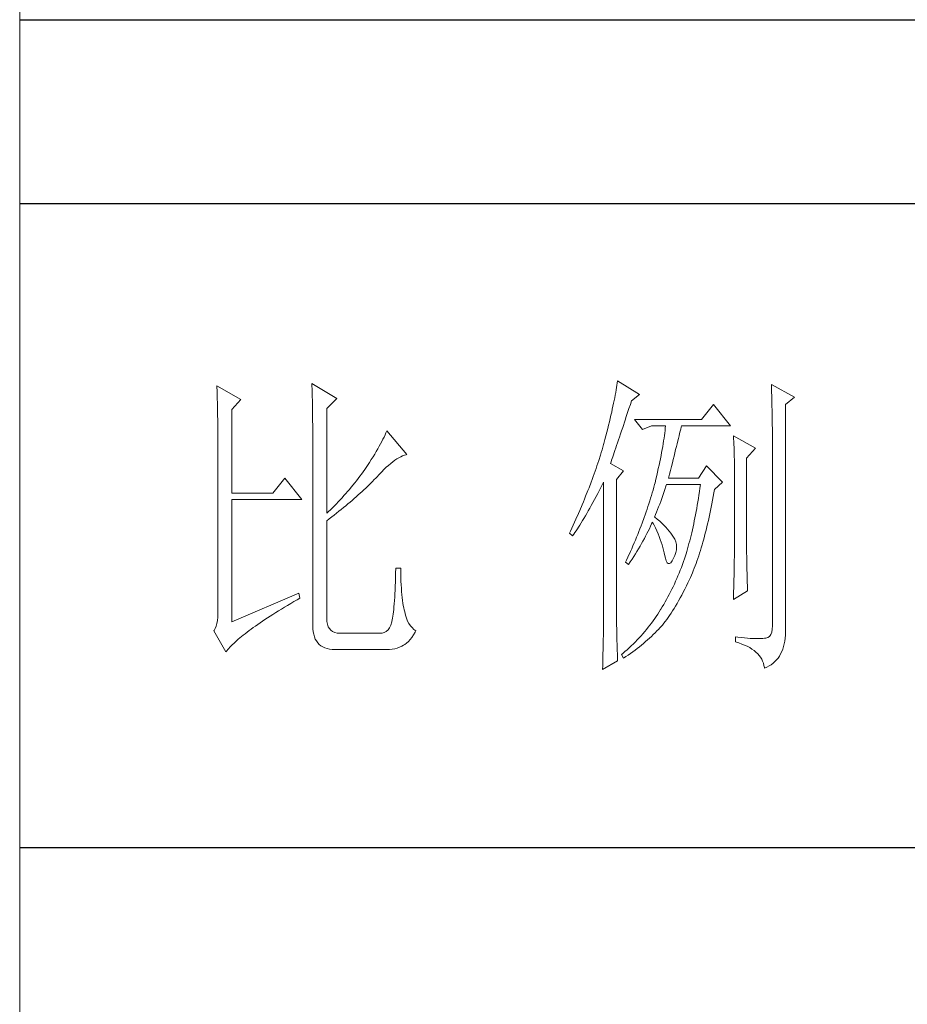
# Model space of a CAD drawing. Units: millimetres. Extents: x 24539 to 30798, y -48367 to -1717.
# Drawn here: x 30261 to 30456, y -39290 to -39074 of the extents above; entities that cross this region are included whole.
import ezdxf

# ---------------------------------------------------------------- set-up
doc = ezdxf.new("R2010")
doc.units = ezdxf.units.MM
doc.layers.add('轮廓线', color=7, linetype='Continuous', lineweight=25)

# ---------------------------------------------------------------- blocks, each defined once
blk = doc.blocks.new('文字')
at = {"layer": '轮廓线', "color": 7, "lineweight": 0}
for p, q in [((3750.74, 586.98), (3750.75, 586.65)), ((3754.47, 584.84), (3750.74, 586.98)), ((3765.51, 587.37), (3765.52, 586.95)), ((3769.4, 585.03), (3765.51, 587.37)), ((3765.52, 586.95), (3765.54, 586.53)), ((3812.99, 587.07), (3812.93, 586.71)), ((3813.04, 587.42), (3812.99, 587.07)), ((3813.09, 587.75), (3813.04, 587.42)), ((3816.51, 585.62), (3813.09, 587.75)), ((3837.03, 587.17), (3837.05, 586.57)), ((3840.61, 585.23), (3837.03, 587.17)), ((3750.75, 586.65), (3750.76, 586.32)), ((3750.76, 586.32), (3750.77, 585.97)), ((3750.77, 585.97), (3750.78, 585.61)), ((3750.78, 585.61), (3750.79, 585.24)), ((3765.54, 586.53), (3765.55, 586.11)), ((3765.55, 586.11), (3765.57, 585.67)), ((3765.57, 585.67), (3765.58, 585.23)), ((3812.73, 585.55), (3812.65, 585.14)), ((3812.8, 585.95), (3812.73, 585.55)), ((3812.87, 586.34), (3812.8, 585.95)), ((3812.93, 586.71), (3812.87, 586.34)), ((3815.26, 584.64), (3816.51, 585.62)), ((3837.05, 586.57), (3837.06, 585.98)), ((3837.06, 585.98), (3837.08, 585.41)), ((3837.08, 585.41), (3837.09, 584.84)), ((3750.79, 585.24), (3750.8, 584.85)), ((3750.8, 584.85), (3750.81, 584.45)), ((3750.81, 584.45), (3750.82, 584.04)), ((3750.82, 584.04), (3750.83, 583.62)), ((3753.07, 583.28), (3754.47, 584.84)), ((3765.58, 585.23), (3765.59, 584.78)), ((3765.59, 584.78), (3765.6, 584.33)), ((3765.6, 584.33), (3765.61, 583.87)), ((3765.61, 583.87), (3765.62, 583.4)), ((3767.84, 583.48), (3769.4, 585.03)), ((3812.47, 584.28), (3812.37, 583.83)), ((3812.56, 584.72), (3812.47, 584.28)), ((3812.65, 585.14), (3812.56, 584.72)), ((3814.86, 583.45), (3815.08, 584.1)), ((3815.08, 584.1), (3815.26, 584.64)), ((3828.01, 584.06), (3826.15, 581.73)), ((3830.66, 580.75), (3828.01, 584.06)), ((3837.09, 584.84), (3837.1, 584.29)), ((3837.1, 584.29), (3837.11, 583.76)), ((3839.21, 584.06), (3840.61, 585.23)), ((3839.21, 549.24), (3839.21, 584.06)), ((3750.83, 583.62), (3750.83, 583.19)), ((3750.83, 583.19), (3750.84, 582.74)), ((3750.84, 582.74), (3750.85, 582.28)), ((3753.07, 570.26), (3753.07, 583.28)), ((3765.62, 583.4), (3765.63, 582.92)), ((3765.63, 582.92), (3765.63, 582.44)), ((3765.63, 582.44), (3765.64, 581.95)), ((3767.84, 567.14), (3767.84, 583.48)), ((3812.05, 582.4), (3811.94, 581.9)), ((3812.17, 582.89), (3812.05, 582.4)), ((3812.27, 583.37), (3812.17, 582.89)), ((3812.37, 583.83), (3812.27, 583.37)), ((3814.44, 582.21), (3814.65, 582.82)), ((3814.65, 582.82), (3814.86, 583.45)), ((3837.11, 583.76), (3837.12, 583.24)), ((3837.12, 583.24), (3837.13, 582.73)), ((3837.13, 582.73), (3837.14, 582.24)), ((3750.85, 582.28), (3750.86, 581.81)), ((3750.86, 581.81), (3750.86, 581.33)), ((3750.86, 581.33), (3750.87, 580.83)), ((3750.87, 580.83), (3750.87, 580.32)), ((3765.64, 581.95), (3765.64, 581.45)), ((3765.64, 581.45), (3765.65, 580.95)), ((3765.65, 580.95), (3765.65, 580.43)), ((3811.68, 580.86), (3811.55, 580.32)), ((3811.81, 581.38), (3811.68, 580.86)), ((3811.94, 581.9), (3811.81, 581.38)), ((3813.88, 580.52), (3814.25, 581.63)), ((3814.25, 581.63), (3814.44, 582.21)), ((3826.15, 581.73), (3815.73, 581.73)), ((3815.73, 581.73), (3816.97, 580.17)), ((3837.14, 582.24), (3837.15, 581.76)), ((3837.15, 581.76), (3837.16, 581.29)), ((3837.16, 581.29), (3837.16, 580.84)), ((3837.16, 580.84), (3837.17, 580.4)), ((3750.87, 580.32), (3750.87, 579.8)), ((3750.87, 579.8), (3750.88, 579.27)), ((3750.88, 579.27), (3750.88, 578.73)), ((3765.65, 580.43), (3765.66, 579.92)), ((3765.66, 579.92), (3765.66, 579.39)), ((3765.66, 579.39), (3765.66, 578.86)), ((3776.9, 579.35), (3776.75, 579.01)), ((3777.04, 579.67), (3776.9, 579.35)), ((3777.17, 579.98), (3777.04, 579.67)), ((3780.28, 576.28), (3777.17, 579.98)), ((3811.41, 579.76), (3811.27, 579.2)), ((3811.55, 580.32), (3811.41, 579.76)), ((3813.37, 579.02), (3813.53, 579.5)), ((3813.53, 579.5), (3813.7, 580)), ((3813.7, 580), (3813.88, 580.52)), ((3816.97, 580.17), (3818.37, 580.75)), ((3818.37, 580.75), (3820.55, 580.75)), ((3820.43, 579.62), (3820.38, 579.23)), ((3820.47, 580.01), (3820.43, 579.62)), ((3820.51, 580.39), (3820.47, 580.01)), ((3820.55, 580.75), (3820.51, 580.39)), ((3822.65, 579.2), (3822.74, 579.57)), ((3822.74, 579.57), (3822.83, 579.92)), ((3822.83, 579.92), (3822.91, 580.25)), ((3822.91, 580.25), (3822.99, 580.55)), ((3822.99, 580.55), (3823.04, 580.75)), ((3823.04, 580.75), (3830.66, 580.75)), ((3837.17, 580.4), (3837.18, 579.98)), ((3837.18, 579.98), (3837.18, 579.57)), ((3837.18, 579.57), (3837.18, 579.17)), ((3750.88, 578.73), (3750.89, 578.17)), ((3750.89, 578.17), (3750.89, 577.6)), ((3765.66, 578.86), (3765.67, 578.32)), ((3765.67, 578.32), (3765.67, 549.65)), ((3776.2, 577.95), (3776, 577.57)), ((3776.4, 578.31), (3776.2, 577.95)), ((3776.58, 578.67), (3776.4, 578.31)), ((3776.75, 579.01), (3776.58, 578.67)), ((3810.91, 577.84), (3810.79, 577.43)), ((3810.96, 578.03), (3810.91, 577.84)), ((3811.12, 578.62), (3810.96, 578.03)), ((3811.27, 579.2), (3811.12, 578.62)), ((3812.93, 577.71), (3813.07, 578.12)), ((3813.07, 578.12), (3813.22, 578.56)), ((3813.22, 578.56), (3813.37, 579.02)), ((3820.18, 577.96), (3820.11, 577.52)), ((3820.25, 578.4), (3820.18, 577.96)), ((3820.32, 578.82), (3820.25, 578.4)), ((3820.38, 579.23), (3820.32, 578.82)), ((3822.24, 577.52), (3822.35, 577.97)), ((3822.35, 577.97), (3822.45, 578.4)), ((3822.45, 578.4), (3822.56, 578.81)), ((3822.56, 578.81), (3822.65, 579.2)), ((3831.12, 579.2), (3831.15, 578.76)), ((3834.54, 577.26), (3831.12, 579.2)), ((3831.15, 578.76), (3831.17, 578.31)), ((3831.17, 578.31), (3831.19, 577.86)), ((3831.19, 577.86), (3831.21, 577.39)), ((3837.18, 579.17), (3837.18, 549.65)), ((3750.89, 577.6), (3750.89, 577.02)), ((3750.89, 577.02), (3750.89, 576.42)), ((3750.89, 576.42), (3750.89, 575.82)), ((3775.3, 576.36), (3775.04, 575.94)), ((3775.54, 576.77), (3775.3, 576.36)), ((3775.78, 577.18), (3775.54, 576.77)), ((3776, 577.57), (3775.78, 577.18)), ((3779.91, 576.18), (3780.17, 576.26)), ((3780.17, 576.26), (3780.28, 576.28)), ((3810.41, 576.21), (3810.15, 575.38)), ((3810.54, 576.62), (3810.41, 576.21)), ((3810.67, 577.03), (3810.54, 576.62)), ((3810.79, 577.43), (3810.67, 577.03)), ((3812.34, 575.95), (3812.44, 576.26)), ((3812.44, 576.26), (3812.56, 576.59)), ((3812.56, 576.59), (3812.67, 576.94)), ((3812.67, 576.94), (3812.8, 577.31)), ((3812.8, 577.31), (3812.93, 577.71)), ((3819.94, 576.6), (3819.85, 576.12)), ((3820.03, 577.06), (3819.94, 576.6)), ((3820.11, 577.52), (3820.03, 577.06)), ((3821.87, 576.06), (3822, 576.56)), ((3822, 576.56), (3822.12, 577.05)), ((3822.12, 577.05), (3822.24, 577.52)), ((3831.21, 577.39), (3831.22, 576.92)), ((3831.22, 576.92), (3831.23, 576.45)), ((3831.23, 576.45), (3831.25, 575.96)), ((3833.14, 575.7), (3834.54, 577.26)), ((3750.89, 575.82), (3750.9, 575.2)), ((3750.9, 575.2), (3750.9, 551.59)), ((3774.48, 575.05), (3774.18, 574.59)), ((3774.76, 575.5), (3774.48, 575.05)), ((3775.04, 575.94), (3774.76, 575.5)), ((3777.45, 574.61), (3777.79, 574.9)), ((3777.79, 574.9), (3778.11, 575.16)), ((3778.11, 575.16), (3778.44, 575.4)), ((3778.44, 575.4), (3778.75, 575.61)), ((3778.75, 575.61), (3779.05, 575.79)), ((3779.05, 575.79), (3779.34, 575.95)), ((3779.34, 575.95), (3779.63, 576.08)), ((3779.63, 576.08), (3779.91, 576.18)), ((3810.01, 574.96), (3809.87, 574.54)), ((3810.15, 575.38), (3810.01, 574.96)), ((3812, 574.92), (3812.07, 575.15)), ((3814.02, 573.76), (3812, 574.92)), ((3812.07, 575.15), (3812.15, 575.39)), ((3812.15, 575.39), (3812.25, 575.66)), ((3812.25, 575.66), (3812.34, 575.95)), ((3819.65, 575.13), (3819.54, 574.62)), ((3819.75, 575.63), (3819.65, 575.13)), ((3819.85, 576.12), (3819.75, 575.63)), ((3821.47, 574.41), (3821.61, 574.98)), ((3821.61, 574.98), (3821.75, 575.53)), ((3821.75, 575.53), (3821.87, 576.06)), ((3831.25, 575.96), (3831.26, 575.47)), ((3831.26, 575.47), (3831.27, 574.97)), ((3831.27, 574.97), (3831.27, 574.47)), ((3833.14, 562.68), (3833.14, 575.7)), ((3773.24, 573.25), (3772.98, 572.9)), ((3773.49, 573.6), (3773.24, 573.25)), ((3773.75, 573.95), (3773.49, 573.6)), ((3774.18, 574.59), (3773.75, 573.95)), ((3775.62, 572.78), (3776, 573.2)), ((3776, 573.2), (3776.38, 573.59)), ((3776.38, 573.59), (3776.74, 573.96)), ((3776.74, 573.96), (3777.1, 574.3)), ((3777.1, 574.3), (3777.45, 574.61)), ((3809.43, 573.28), (3809.28, 572.85)), ((3809.58, 573.7), (3809.43, 573.28)), ((3809.73, 574.12), (3809.58, 573.7)), ((3809.87, 574.54), (3809.73, 574.12)), ((3812.93, 572.4), (3814.02, 573.76)), ((3819.3, 573.56), (3819.18, 573.01)), ((3819.42, 574.1), (3819.3, 573.56)), ((3819.54, 574.62), (3819.42, 574.1)), ((3821.02, 572.59), (3821.17, 573.22)), ((3821.17, 573.22), (3821.32, 573.83)), ((3821.32, 573.83), (3821.47, 574.41)), ((3826.92, 574.53), (3825.68, 572.59)), ((3829.41, 572.01), (3826.92, 574.53)), ((3831.27, 574.47), (3831.27, 573.95)), ((3831.27, 573.95), (3831.28, 573.43)), ((3831.28, 573.43), (3831.28, 562.03)), ((3761.31, 572.59), (3759.45, 570.26)), ((3763.96, 569.28), (3761.31, 572.59)), ((3772.18, 571.87), (3771.63, 571.2)), ((3772.45, 572.21), (3772.18, 571.87)), ((3772.71, 572.55), (3772.45, 572.21)), ((3772.98, 572.9), (3772.71, 572.55)), ((3774.45, 571.6), (3774.71, 571.86)), ((3774.71, 571.86), (3774.97, 572.12)), ((3774.97, 572.12), (3775.23, 572.38)), ((3775.23, 572.38), (3775.47, 572.63)), ((3775.47, 572.63), (3775.62, 572.78)), ((3808.96, 571.99), (3808.64, 571.12)), ((3809.12, 572.42), (3808.96, 571.99)), ((3809.28, 572.85), (3809.12, 572.42)), ((3810.53, 571.27), (3810.81, 571.8)), ((3810.81, 571.8), (3810.91, 572.01)), ((3810.91, 572.01), (3810.91, 551.36)), ((3812.93, 551.02), (3812.93, 572.4)), ((3818.84, 571.62), (3818.73, 571.19)), ((3818.91, 571.89), (3818.84, 571.62)), ((3819.05, 572.46), (3818.91, 571.89)), ((3819.18, 573.01), (3819.05, 572.46)), ((3820.62, 571.35), (3820.7, 571.62)), ((3825.68, 572.59), (3821.02, 572.59)), ((3825.99, 571.62), (3825.91, 571.07)), ((3828.17, 570.84), (3829.41, 572.01)), ((3759.45, 570.26), (3753.07, 570.26)), ((3770.79, 570.21), (3770.5, 569.89)), ((3771.07, 570.54), (3770.79, 570.21)), ((3771.35, 570.87), (3771.07, 570.54)), ((3771.63, 571.2), (3771.35, 570.87)), ((3772.73, 570), (3773.03, 570.27)), ((3773.03, 570.27), (3773.33, 570.54)), ((3773.33, 570.54), (3773.61, 570.8)), ((3773.61, 570.8), (3773.9, 571.07)), ((3773.9, 571.07), (3774.18, 571.34)), ((3774.18, 571.34), (3774.45, 571.6)), ((3808.47, 570.69), (3808.12, 569.81)), ((3808.64, 571.12), (3808.47, 570.69)), ((3809.75, 569.75), (3810, 570.24)), ((3810, 570.24), (3810.27, 570.75)), ((3810.27, 570.75), (3810.53, 571.27)), ((3818.48, 570.35), (3818.36, 569.92)), ((3818.61, 570.77), (3818.48, 570.35)), ((3818.73, 571.19), (3818.61, 570.77)), ((3820.13, 569.9), (3820.29, 570.37)), ((3820.29, 570.37), (3820.46, 570.86)), ((3820.46, 570.86), (3820.62, 571.35)), ((3825.83, 570.52), (3825.75, 569.98)), ((3825.91, 571.07), (3825.83, 570.52)), ((3827.97, 569.76), (3828.08, 570.33)), ((3828.08, 570.33), (3828.17, 570.84)), ((3753.07, 550.23), (3753.07, 569.28)), ((3753.07, 569.28), (3763.96, 569.28)), ((3769.33, 568.62), (3769.03, 568.31)), ((3769.62, 568.94), (3769.33, 568.62)), ((3769.92, 569.25), (3769.62, 568.94)), ((3770.21, 569.57), (3769.92, 569.25)), ((3770.5, 569.89), (3770.21, 569.57)), ((3770.78, 568.32), (3771.12, 568.6)), ((3771.12, 568.6), (3771.45, 568.89)), ((3771.45, 568.89), (3771.78, 569.16)), ((3771.78, 569.16), (3772.1, 569.44)), ((3772.1, 569.44), (3772.42, 569.72)), ((3772.42, 569.72), (3772.73, 570)), ((3807.76, 568.93), (3807.58, 568.48)), ((3807.94, 569.37), (3807.76, 568.93)), ((3808.12, 569.81), (3807.94, 569.37)), ((3809, 568.37), (3809.24, 568.82)), ((3809.24, 568.82), (3809.49, 569.28)), ((3809.49, 569.28), (3809.75, 569.75)), ((3817.96, 568.64), (3817.82, 568.21)), ((3818.1, 569.06), (3817.96, 568.64)), ((3818.23, 569.49), (3818.1, 569.06)), ((3818.36, 569.92), (3818.23, 569.49)), ((3819.48, 568.14), (3819.65, 568.56)), ((3819.65, 568.56), (3819.81, 569)), ((3819.81, 569), (3819.97, 569.44)), ((3819.97, 569.44), (3820.13, 569.9)), ((3825.58, 568.93), (3825.49, 568.42)), ((3825.66, 569.45), (3825.58, 568.93)), ((3825.75, 569.98), (3825.66, 569.45)), ((3827.66, 568.1), (3827.76, 568.64)), ((3827.76, 568.64), (3827.87, 569.2)), ((3827.87, 569.2), (3827.97, 569.76)), ((3768.11, 567.4), (3767.84, 567.14)), ((3768.42, 567.7), (3768.11, 567.4)), ((3768.72, 568), (3768.42, 567.7)), ((3769.03, 568.31), (3768.72, 568)), ((3768.99, 566.87), (3769.36, 567.16)), ((3769.36, 567.16), (3769.72, 567.46)), ((3769.72, 567.46), (3770.08, 567.75)), ((3770.08, 567.75), (3770.44, 568.03)), ((3770.44, 568.03), (3770.78, 568.32)), ((3807.01, 567.13), (3806.61, 566.22)), ((3807.2, 567.58), (3807.01, 567.13)), ((3807.58, 568.48), (3807.2, 567.58)), ((3808.07, 566.73), (3808.3, 567.12)), ((3808.3, 567.12), (3808.53, 567.52)), ((3808.53, 567.52), (3808.76, 567.94)), ((3808.76, 567.94), (3809, 568.37)), ((3817.53, 567.35), (3817.38, 566.91)), ((3817.68, 567.78), (3817.53, 567.35)), ((3817.82, 568.21), (3817.68, 567.78)), ((3819, 566.94), (3819.16, 567.33)), ((3819.16, 567.33), (3819.32, 567.72)), ((3819.32, 567.72), (3819.48, 568.14)), ((3825.31, 567.41), (3825.22, 566.92)), ((3825.4, 567.91), (3825.31, 567.41)), ((3825.49, 568.42), (3825.4, 567.91)), ((3827.32, 566.52), (3827.44, 567.04)), ((3827.44, 567.04), (3827.55, 567.57)), ((3827.55, 567.57), (3827.66, 568.1)), ((3767.84, 565.98), (3768.23, 566.28)), ((3767.84, 550.77), (3767.84, 565.98)), ((3768.23, 566.28), (3768.61, 566.57)), ((3768.61, 566.57), (3768.99, 566.87)), ((3806.61, 566.22), (3806.2, 565.31)), ((3807.22, 565.32), (3807.43, 565.65)), ((3807.43, 565.65), (3807.64, 566)), ((3807.64, 566), (3807.85, 566.36)), ((3807.85, 566.36), (3808.07, 566.73)), ((3816.91, 565.61), (3816.74, 565.17)), ((3817.23, 566.48), (3816.91, 565.61)), ((3817.38, 566.91), (3817.23, 566.48)), ((3818.22, 565.12), (3818.39, 565.49)), ((3818.39, 565.49), (3818.53, 565.78)), ((3818.53, 565.78), (3818.76, 565.32)), ((3818.84, 566.56), (3819, 566.94)), ((3818.88, 566.53), (3818.84, 566.56)), ((3819.27, 566.22), (3818.88, 566.53)), ((3819.64, 565.91), (3819.27, 566.22)), ((3819.98, 565.6), (3819.64, 565.91)), ((3820.3, 565.3), (3819.98, 565.6)), ((3824.93, 565.49), (3824.83, 565.03)), ((3825.03, 565.96), (3824.93, 565.49)), ((3825.12, 566.44), (3825.03, 565.96)), ((3825.22, 566.92), (3825.12, 566.44)), ((3826.97, 565.02), (3827.09, 565.51)), ((3827.09, 565.51), (3827.21, 566.01)), ((3827.21, 566.01), (3827.32, 566.52)), ((3805.78, 564.38), (3805.62, 564.03)), ((3805.62, 564.03), (3806.09, 563.64)), ((3805.99, 564.85), (3805.78, 564.38)), ((3806.2, 565.31), (3805.99, 564.85)), ((3806.27, 563.89), (3806.45, 564.15)), ((3806.45, 564.15), (3806.63, 564.42)), ((3806.63, 564.42), (3806.83, 564.71)), ((3806.83, 564.71), (3807.02, 565.01)), ((3807.02, 565.01), (3807.22, 565.32)), ((3816.4, 564.29), (3816.22, 563.85)), ((3816.57, 564.73), (3816.4, 564.29)), ((3816.74, 565.17), (3816.57, 564.73)), ((3817.45, 563.59), (3817.65, 563.98)), ((3817.65, 563.98), (3817.85, 564.36)), ((3817.85, 564.36), (3818.04, 564.74)), ((3818.04, 564.74), (3818.22, 565.12)), ((3818.76, 565.32), (3818.98, 564.86)), ((3818.98, 564.86), (3819.19, 564.4)), ((3819.19, 564.4), (3819.38, 563.95)), ((3819.38, 563.95), (3819.56, 563.51)), ((3820.6, 564.99), (3820.3, 565.3)), ((3820.88, 564.68), (3820.6, 564.99)), ((3821.14, 564.38), (3820.88, 564.68)), ((3821.38, 564.06), (3821.14, 564.38)), ((3821.6, 563.76), (3821.38, 564.06)), ((3824.63, 564.13), (3824.52, 563.69)), ((3824.73, 564.58), (3824.63, 564.13)), ((3824.83, 565.03), (3824.73, 564.58)), ((3826.61, 563.58), (3826.73, 564.05)), ((3826.73, 564.05), (3826.86, 564.53)), ((3826.86, 564.53), (3826.97, 565.02)), ((3806.09, 563.64), (3806.27, 563.89)), ((3815.67, 562.53), (3815.48, 562.09)), ((3815.86, 562.97), (3815.67, 562.53)), ((3816.04, 563.41), (3815.86, 562.97)), ((3816.22, 563.85), (3816.04, 563.41)), ((3816.58, 562.02), (3816.81, 562.42)), ((3816.81, 562.42), (3817.03, 562.81)), ((3817.03, 562.81), (3817.25, 563.21)), ((3817.25, 563.21), (3817.45, 563.59)), ((3819.56, 563.51), (3819.72, 563.08)), ((3819.72, 563.08), (3819.88, 562.64)), ((3819.88, 562.64), (3820.01, 562.22)), ((3821.79, 563.45), (3821.6, 563.76)), ((3821.97, 563.11), (3821.79, 563.45)), ((3822.13, 562.7), (3821.97, 563.11)), ((3822.23, 562.29), (3822.13, 562.7)), ((3824.2, 562.42), (3824.09, 562.01)), ((3824.31, 562.84), (3824.2, 562.42)), ((3824.42, 563.26), (3824.31, 562.84)), ((3824.52, 563.69), (3824.42, 563.26)), ((3826.23, 562.22), (3826.36, 562.67)), ((3826.36, 562.67), (3826.49, 563.12)), ((3826.49, 563.12), (3826.61, 563.58)), ((3833.15, 562.38), (3833.14, 562.68)), ((3815.08, 561.19), (3814.68, 560.3)), ((3815.28, 561.64), (3815.08, 561.19)), ((3815.48, 562.09), (3815.28, 561.64)), ((3815.86, 560.82), (3816.1, 561.22)), ((3816.1, 561.22), (3816.34, 561.62)), ((3816.34, 561.62), (3816.58, 562.02)), ((3820.01, 562.22), (3820.14, 561.8)), ((3820.14, 561.8), (3820.25, 561.39)), ((3820.25, 561.39), (3820.34, 560.98)), ((3820.34, 560.98), (3820.39, 560.73)), ((3822, 560.59), (3822.15, 561.02)), ((3822.15, 561.02), (3822.23, 561.45)), ((3822.26, 561.88), (3822.23, 562.29)), ((3822.23, 561.45), (3822.26, 561.88)), ((3823.87, 561.22), (3823.75, 560.83)), ((3823.98, 561.61), (3823.87, 561.22)), ((3824.09, 562.01), (3823.98, 561.61)), ((3825.71, 560.52), (3825.84, 560.93)), ((3825.84, 560.93), (3825.97, 561.35)), ((3825.97, 561.35), (3826.11, 561.78)), ((3826.11, 561.78), (3826.23, 562.22)), ((3831.28, 562.03), (3831.27, 561.75)), ((3831.27, 561.75), (3831.27, 561.44)), ((3831.27, 561.44), (3831.27, 561.1)), ((3831.27, 561.1), (3831.27, 560.73)), ((3833.15, 562.05), (3833.15, 562.38)), ((3833.15, 561.7), (3833.15, 562.05)), ((3833.16, 561.31), (3833.15, 561.7)), ((3833.17, 560.9), (3833.16, 561.31)), ((3833.18, 560.45), (3833.17, 560.9)), ((3814.47, 559.85), (3814.33, 559.56)), ((3814.33, 559.56), (3814.8, 559.17)), ((3814.68, 560.3), (3814.47, 559.85)), ((3814.8, 559.17), (3815.07, 559.59)), ((3815.07, 559.59), (3815.34, 560)), ((3815.34, 560), (3815.6, 560.41)), ((3815.6, 560.41), (3815.86, 560.82)), ((3820.39, 560.73), (3820.52, 560.17)), ((3820.52, 560.17), (3820.66, 559.74)), ((3820.66, 559.74), (3820.81, 559.46)), ((3820.81, 559.46), (3820.98, 559.32)), ((3821.16, 559.32), (3821.36, 559.45)), ((3821.36, 559.45), (3821.57, 559.74)), ((3821.57, 559.74), (3821.79, 560.14)), ((3821.79, 560.14), (3822, 560.59)), ((3823.34, 559.62), (3823.18, 559.17)), ((3823.5, 560.07), (3823.34, 559.62)), ((3823.66, 560.53), (3823.5, 560.07)), ((3823.75, 560.83), (3823.66, 560.53)), ((3825.3, 559.33), (3825.44, 559.72)), ((3825.44, 559.72), (3825.57, 560.12)), ((3825.57, 560.12), (3825.71, 560.52)), ((3831.25, 559.48), (3831.24, 559.01)), ((3831.26, 560.34), (3831.25, 559.92)), ((3831.25, 559.92), (3831.25, 559.48)), ((3831.27, 560.73), (3831.26, 560.34)), ((3833.18, 559.97), (3833.18, 560.45)), ((3833.19, 559.47), (3833.18, 559.97)), ((3833.21, 558.93), (3833.19, 559.47)), ((3778.55, 557.85), (3778.53, 557.14)), ((3778.57, 558.59), (3778.55, 557.85)), ((3779.35, 558.59), (3778.57, 558.59)), ((3779.35, 558.39), (3779.35, 558.59)), ((3779.35, 557.76), (3779.35, 558.39)), ((3820.98, 559.32), (3821.16, 559.32)), ((3822.66, 557.84), (3822.48, 557.41)), ((3822.84, 558.27), (3822.66, 557.84)), ((3823.01, 558.72), (3822.84, 558.27)), ((3823.18, 559.17), (3823.01, 558.72)), ((3824.58, 557.51), (3824.73, 557.86)), ((3824.73, 557.86), (3824.87, 558.21)), ((3824.87, 558.21), (3825.01, 558.58)), ((3825.01, 558.58), (3825.16, 558.95)), ((3825.16, 558.95), (3825.3, 559.33)), ((3831.22, 557.97), (3831.21, 557.42)), ((3831.23, 558.5), (3831.22, 557.97)), ((3831.24, 559.01), (3831.23, 558.5)), ((3833.22, 558.37), (3833.21, 558.93)), ((3833.23, 557.77), (3833.22, 558.37)), ((3778.51, 556.46), (3778.48, 555.82)), ((3778.53, 557.14), (3778.51, 556.46)), ((3779.36, 557.16), (3779.35, 557.76)), ((3779.38, 556.57), (3779.36, 557.16)), ((3779.4, 556.01), (3779.38, 556.57)), ((3822.11, 556.56), (3821.92, 556.14)), ((3822.3, 556.98), (3822.11, 556.56)), ((3822.48, 557.41), (3822.3, 556.98)), ((3823.79, 555.84), (3824.04, 556.34)), ((3824.04, 556.34), (3824.28, 556.84)), ((3824.28, 556.84), (3824.43, 557.17)), ((3824.43, 557.17), (3824.58, 557.51)), ((3831.19, 556.84), (3831.18, 556.23)), ((3831.21, 557.42), (3831.19, 556.84)), ((3833.25, 557.15), (3833.23, 557.77)), ((3833.26, 556.49), (3833.25, 557.15)), ((3833.28, 555.81), (3833.26, 556.49)), ((3778.46, 555.2), (3778.43, 554.62)), ((3778.48, 555.82), (3778.46, 555.2)), ((3779.44, 555.48), (3779.4, 556.01)), ((3779.47, 554.97), (3779.44, 555.48)), ((3779.51, 554.48), (3779.47, 554.97)), ((3821.33, 554.91), (3821.12, 554.51)), ((3821.53, 555.32), (3821.33, 554.91)), ((3821.73, 555.72), (3821.53, 555.32)), ((3821.92, 556.14), (3821.73, 555.72)), ((3823.06, 554.41), (3823.3, 554.87)), ((3823.3, 554.87), (3823.55, 555.35)), ((3823.55, 555.35), (3823.79, 555.84)), ((3831.12, 553.73), (3833.3, 555.09)), ((3831.15, 554.93), (3831.13, 554.23)), ((3831.16, 555.59), (3831.15, 554.93)), ((3831.18, 556.23), (3831.16, 555.59)), ((3833.3, 555.09), (3833.28, 555.81)), ((3763.49, 554.7), (3753.07, 550.23)), ((3762.23, 553.1), (3762.73, 553.4)), ((3762.73, 553.4), (3763.25, 553.7)), ((3763.25, 553.7), (3763.65, 553.92)), ((3763.65, 553.92), (3763.49, 554.7)), ((3778.36, 553.55), (3778.33, 553.07)), ((3778.4, 554.07), (3778.36, 553.55)), ((3778.43, 554.62), (3778.4, 554.07)), ((3779.56, 554.02), (3779.51, 554.48)), ((3779.61, 553.59), (3779.56, 554.02)), ((3779.67, 553.18), (3779.61, 553.59)), ((3820.48, 553.35), (3820.26, 552.97)), ((3820.7, 553.73), (3820.48, 553.35)), ((3820.91, 554.12), (3820.7, 553.73)), ((3821.12, 554.51), (3820.91, 554.12)), ((3822.34, 553.12), (3822.58, 553.53)), ((3822.58, 553.53), (3822.82, 553.97)), ((3822.82, 553.97), (3823.06, 554.41)), ((3831.13, 554.23), (3831.12, 553.73)), ((3759.46, 551.41), (3759.89, 551.69)), ((3759.89, 551.69), (3760.34, 551.96)), ((3760.34, 551.96), (3760.79, 552.24)), ((3760.79, 552.24), (3761.26, 552.53)), ((3761.26, 552.53), (3761.74, 552.81)), ((3761.74, 552.81), (3762.23, 553.1)), ((3778.21, 551.8), (3778.17, 551.44)), ((3778.25, 552.19), (3778.21, 551.8)), ((3778.29, 552.61), (3778.25, 552.19)), ((3778.33, 553.07), (3778.29, 552.61)), ((3779.74, 552.79), (3779.67, 553.18)), ((3779.81, 552.43), (3779.74, 552.79)), ((3779.89, 552.1), (3779.81, 552.43)), ((3779.97, 551.79), (3779.89, 552.1)), ((3780.09, 551.29), (3779.97, 551.79)), ((3819.55, 551.81), (3819.33, 551.46)), ((3819.77, 552.17), (3819.55, 551.81)), ((3819.8, 552.22), (3819.77, 552.17)), ((3820.03, 552.59), (3819.8, 552.22)), ((3820.26, 552.97), (3820.03, 552.59)), ((3821.41, 551.59), (3821.64, 551.95)), ((3821.64, 551.95), (3821.87, 552.32)), ((3821.87, 552.32), (3822.11, 552.71)), ((3822.11, 552.71), (3822.34, 553.12)), ((3750.83, 550.45), (3750.75, 549.97)), ((3750.88, 550.99), (3750.83, 550.45)), ((3750.9, 551.59), (3750.88, 550.99)), ((3757.45, 550.1), (3757.83, 550.36)), ((3757.83, 550.36), (3758.22, 550.62)), ((3758.22, 550.62), (3758.62, 550.88)), ((3758.62, 550.88), (3759.03, 551.14)), ((3759.03, 551.14), (3759.46, 551.41)), ((3767.87, 550.29), (3767.84, 550.77)), ((3767.95, 549.87), (3767.87, 550.29)), ((3777.95, 550.23), (3777.79, 549.74)), ((3777.97, 550.32), (3777.95, 550.23)), ((3778.02, 550.56), (3777.97, 550.32)), ((3778.07, 550.82), (3778.02, 550.56)), ((3778.12, 551.11), (3778.07, 550.82)), ((3778.17, 551.44), (3778.12, 551.11)), ((3780.24, 550.82), (3780.09, 551.29)), ((3780.42, 550.38), (3780.24, 550.82)), ((3780.63, 549.99), (3780.42, 550.38)), ((3810.9, 550.28), (3810.89, 549.88)), ((3810.91, 551.02), (3810.9, 550.66)), ((3810.9, 550.66), (3810.9, 550.28)), ((3810.91, 551.36), (3810.91, 551.02)), ((3812.94, 550.58), (3812.93, 551.02)), ((3812.94, 550.13), (3812.94, 550.58)), ((3818.62, 550.41), (3818.36, 550.07)), ((3818.86, 550.76), (3818.62, 550.41)), ((3819.1, 551.1), (3818.86, 550.76)), ((3819.33, 551.46), (3819.1, 551.1)), ((3820.28, 550.02), (3820.5, 550.31)), ((3820.5, 550.31), (3820.73, 550.61)), ((3820.73, 550.61), (3820.95, 550.92)), ((3820.95, 550.92), (3821.18, 551.25)), ((3821.18, 551.25), (3821.41, 551.59)), ((3750.3, 548.91), (3750.28, 548.87)), ((3750.28, 548.87), (3752.14, 545.56)), ((3750.49, 549.2), (3750.3, 548.91)), ((3750.63, 549.56), (3750.49, 549.2)), ((3750.75, 549.97), (3750.63, 549.56)), ((3755.13, 548.41), (3755.43, 548.65)), ((3755.43, 548.65), (3755.74, 548.88)), ((3755.74, 548.88), (3756.06, 549.12)), ((3756.06, 549.12), (3756.39, 549.36)), ((3756.39, 549.36), (3756.73, 549.6)), ((3756.73, 549.6), (3757.09, 549.85)), ((3757.09, 549.85), (3757.45, 550.1)), ((3765.67, 549.65), (3765.68, 549.17)), ((3765.68, 549.17), (3765.73, 548.72)), ((3765.73, 548.72), (3765.8, 548.31)), ((3768.07, 549.5), (3767.95, 549.87)), ((3768.25, 549.19), (3768.07, 549.5)), ((3768.48, 548.93), (3768.25, 549.19)), ((3768.75, 548.73), (3768.48, 548.93)), ((3769.07, 548.59), (3768.75, 548.73)), ((3777.1, 548.75), (3776.79, 548.58)), ((3777.37, 549), (3777.1, 548.75)), ((3777.59, 549.33), (3777.37, 549)), ((3777.79, 549.74), (3777.59, 549.33)), ((3780.85, 549.65), (3780.63, 549.99)), ((3781.1, 549.35), (3780.85, 549.65)), ((3781.38, 549.08), (3781.1, 549.35)), ((3781.33, 548.23), (3781.58, 548.67)), ((3781.68, 548.87), (3781.38, 549.08)), ((3781.58, 548.67), (3781.68, 548.87)), ((3810.88, 549.02), (3810.87, 548.55)), ((3810.89, 549.46), (3810.88, 549.02)), ((3810.89, 549.88), (3810.89, 549.46)), ((3812.94, 549.67), (3812.94, 550.13)), ((3812.95, 549.21), (3812.94, 549.67)), ((3812.96, 548.74), (3812.95, 549.21)), ((3812.97, 548.26), (3812.96, 548.74)), ((3817.31, 548.73), (3817.03, 548.41)), ((3817.58, 549.06), (3817.31, 548.73)), ((3817.85, 549.4), (3817.58, 549.06)), ((3818.11, 549.73), (3817.85, 549.4)), ((3818.36, 550.07), (3818.11, 549.73)), ((3818.94, 548.55), (3819.21, 548.83)), ((3819.21, 548.83), (3819.49, 549.12)), ((3819.49, 549.12), (3819.62, 549.26)), ((3819.62, 549.26), (3819.84, 549.5)), ((3819.84, 549.5), (3820.06, 549.75)), ((3820.06, 549.75), (3820.28, 550.02)), ((3837.07, 548.64), (3836.92, 548.27)), ((3837.16, 549.1), (3837.07, 548.64)), ((3837.18, 549.65), (3837.16, 549.1)), ((3839.2, 548.2), (3839.21, 548.71)), ((3839.21, 548.71), (3839.21, 549.24)), ((3753.36, 546.9), (3753.58, 547.11)), ((3753.58, 547.11), (3753.81, 547.32)), ((3753.81, 547.32), (3754.05, 547.53)), ((3754.05, 547.53), (3754.3, 547.75)), ((3754.3, 547.75), (3754.57, 547.97)), ((3754.57, 547.97), (3754.84, 548.19)), ((3754.84, 548.19), (3755.13, 548.41)), ((3765.8, 548.31), (3765.91, 547.93)), ((3765.91, 547.93), (3766.05, 547.58)), ((3766.05, 547.58), (3766.22, 547.27)), ((3766.22, 547.27), (3766.42, 546.99)), ((3769.44, 548.51), (3769.07, 548.59)), ((3769.87, 548.48), (3769.44, 548.51)), ((3776.24, 548.48), (3769.87, 548.48)), ((3776.46, 548.49), (3776.24, 548.48)), ((3776.79, 548.58), (3776.46, 548.49)), ((3780.26, 546.93), (3780.54, 547.19)), ((3780.54, 547.19), (3780.81, 547.49)), ((3780.81, 547.49), (3781.07, 547.83)), ((3781.07, 547.83), (3781.33, 548.23)), ((3810.86, 547.56), (3810.85, 547.04)), ((3810.87, 548.07), (3810.86, 547.56)), ((3810.87, 548.55), (3810.87, 548.07)), ((3812.98, 547.78), (3812.97, 548.26)), ((3812.99, 547.28), (3812.98, 547.78)), ((3813, 546.79), (3812.99, 547.28)), ((3815.85, 547.14), (3815.54, 546.83)), ((3816.15, 547.45), (3815.85, 547.14)), ((3816.45, 547.76), (3816.15, 547.45)), ((3816.74, 548.08), (3816.45, 547.76)), ((3817.03, 548.41), (3816.74, 548.08)), ((3817.13, 546.9), (3817.45, 547.17)), ((3817.45, 547.17), (3817.76, 547.44)), ((3817.76, 547.44), (3818.06, 547.71)), ((3818.06, 547.71), (3818.36, 547.99)), ((3818.36, 547.99), (3818.65, 548.26)), ((3818.65, 548.26), (3818.94, 548.55)), ((3831.43, 547.9), (3831.43, 547.12)), ((3831.82, 547.85), (3831.43, 547.9)), ((3831.43, 547.12), (3831.93, 546.97)), ((3832.34, 547.79), (3831.82, 547.85)), ((3832.84, 547.75), (3832.34, 547.79)), ((3833.3, 547.71), (3832.84, 547.75)), ((3833.73, 547.68), (3833.3, 547.71)), ((3834.13, 547.65), (3833.73, 547.68)), ((3834.51, 547.64), (3834.13, 547.65)), ((3834.86, 547.64), (3834.51, 547.64)), ((3835.17, 547.64), (3834.86, 547.64)), ((3835.46, 547.65), (3835.17, 547.64)), ((3835.71, 547.67), (3835.46, 547.65)), ((3835.94, 547.7), (3835.71, 547.67)), ((3836.14, 547.71), (3835.94, 547.7)), ((3836.46, 547.81), (3836.14, 547.71)), ((3836.72, 547.99), (3836.46, 547.81)), ((3836.92, 548.27), (3836.72, 547.99)), ((3839.02, 546.81), (3839.1, 547.26)), ((3839.1, 547.26), (3839.16, 547.72)), ((3839.16, 547.72), (3839.2, 548.2)), ((3752.14, 545.56), (3752.28, 545.74)), ((3752.28, 545.74), (3752.43, 545.93)), ((3752.43, 545.93), (3752.59, 546.11)), ((3752.59, 546.11), (3752.77, 546.31)), ((3752.77, 546.31), (3752.95, 546.5)), ((3752.95, 546.5), (3753.15, 546.7)), ((3753.15, 546.7), (3753.36, 546.9)), ((3766.42, 546.99), (3766.65, 546.74)), ((3766.65, 546.74), (3766.91, 546.53)), ((3766.91, 546.53), (3767.21, 546.35)), ((3767.21, 546.35), (3767.53, 546.2)), ((3767.53, 546.2), (3767.89, 546.09)), ((3767.89, 546.09), (3768.27, 546.01)), ((3768.27, 546.01), (3768.69, 545.96)), ((3768.69, 545.96), (3769.09, 545.95)), ((3769.09, 545.95), (3777.17, 545.95)), ((3777.17, 545.95), (3777.61, 545.96)), ((3777.61, 545.96), (3778.03, 546)), ((3778.03, 546), (3778.43, 546.07)), ((3778.43, 546.07), (3778.8, 546.17)), ((3778.8, 546.17), (3779.16, 546.29)), ((3779.16, 546.29), (3779.49, 546.44)), ((3779.49, 546.44), (3779.8, 546.61)), ((3779.8, 546.61), (3779.97, 546.73)), ((3779.97, 546.73), (3780.26, 546.93)), ((3810.82, 545.92), (3810.81, 545.34)), ((3810.84, 546.49), (3810.82, 545.92)), ((3810.85, 547.04), (3810.84, 546.49)), ((3813.02, 546.28), (3813, 546.79)), ((3813.03, 545.77), (3813.02, 546.28)), ((3813.05, 545.26), (3813.03, 545.77)), ((3814.24, 545.63), (3813.9, 545.33)), ((3814.57, 545.92), (3814.24, 545.63)), ((3814.9, 546.22), (3814.57, 545.92)), ((3815.22, 546.52), (3814.9, 546.22)), ((3815.11, 545.34), (3815.46, 545.59)), ((3815.54, 546.83), (3815.22, 546.52)), ((3815.46, 545.59), (3815.81, 545.84)), ((3815.81, 545.84), (3816.15, 546.11)), ((3816.15, 546.11), (3816.48, 546.37)), ((3816.48, 546.37), (3816.81, 546.63)), ((3816.81, 546.63), (3817.13, 546.9)), ((3831.93, 546.97), (3832.41, 546.8)), ((3832.41, 546.8), (3832.85, 546.63)), ((3832.85, 546.63), (3833.26, 546.44)), ((3833.26, 546.44), (3833.65, 546.24)), ((3833.65, 546.24), (3834, 546.02)), ((3834, 546.02), (3834.32, 545.79)), ((3834.32, 545.79), (3834.62, 545.55)), ((3838.46, 545.26), (3838.64, 545.62)), ((3838.64, 545.62), (3838.78, 546)), ((3838.78, 546), (3838.91, 546.39)), ((3838.91, 546.39), (3839.02, 546.81)), ((3810.76, 542.84), (3813.09, 544.2)), ((3810.78, 544.1), (3810.77, 543.45)), ((3810.8, 544.73), (3810.78, 544.1)), ((3810.81, 545.34), (3810.8, 544.73)), ((3813.07, 544.73), (3813.05, 545.26)), ((3813.09, 544.2), (3813.07, 544.73)), ((3813.9, 545.33), (3813.71, 545.17)), ((3813.71, 545.17), (3814.02, 544.59)), ((3814.02, 544.59), (3814.39, 544.84)), ((3814.39, 544.84), (3814.75, 545.09)), ((3814.75, 545.09), (3815.11, 545.34)), ((3834.62, 545.55), (3834.89, 545.29)), ((3834.89, 545.29), (3835.12, 545.02)), ((3835.12, 545.02), (3835.33, 544.74)), ((3835.33, 544.74), (3835.51, 544.45)), ((3835.51, 544.45), (3835.66, 544.14)), ((3835.66, 544.14), (3835.78, 543.82)), ((3837.28, 543.81), (3837.56, 544.06)), ((3837.56, 544.06), (3837.82, 544.33)), ((3837.82, 544.33), (3838.06, 544.62)), ((3838.06, 544.62), (3838.27, 544.93)), ((3838.27, 544.93), (3838.46, 545.26)), ((3810.77, 543.45), (3810.76, 542.84)), ((3835.78, 543.82), (3835.87, 543.48)), ((3835.87, 543.48), (3835.93, 543.13)), ((3835.93, 543.13), (3835.94, 543.03)), ((3835.94, 543.03), (3836.31, 543.19)), ((3836.31, 543.19), (3836.66, 543.38)), ((3836.66, 543.38), (3836.98, 543.58)), ((3836.98, 543.58), (3837.28, 543.81))]:
    blk.add_line(p, q, dxfattribs=at)
at = {"layer": '轮廓线', "color": 0, "linetype": 'ByBlock', "lineweight": 9}
blk.add_line((3820.7, 571.62), (3825.99, 571.62), dxfattribs=at)

msp = doc.modelspace()

# ---------------------------------------------------------------- linework, layer by layer
for p, q in [((30261.28, -39073.68), (30755.18, -39073.68)), ((30755.18, -39114.1), (30261.28, -39114.1)), ((30755.18, -39255.59), (30261.28, -39255.59))]:
    msp.add_line(p, q)
at = {"layer": '轮廓线', "lineweight": 13}
msp.add_line((30261.28, -39940.2), (30261.28, -35974.32), dxfattribs=at)

# ---------------------------------------------------------------- block references
at = {"layer": '轮廓线', "color": 0, "linetype": 'ByBlock', "lineweight": 13, "xscale": 1.411344, "yscale": 1.411344, "zscale": 1.411344}
msp.add_blockref('文字', (25011.01, -39982.54), dxfattribs=at)

doc.saveas('drawing.dxf')
